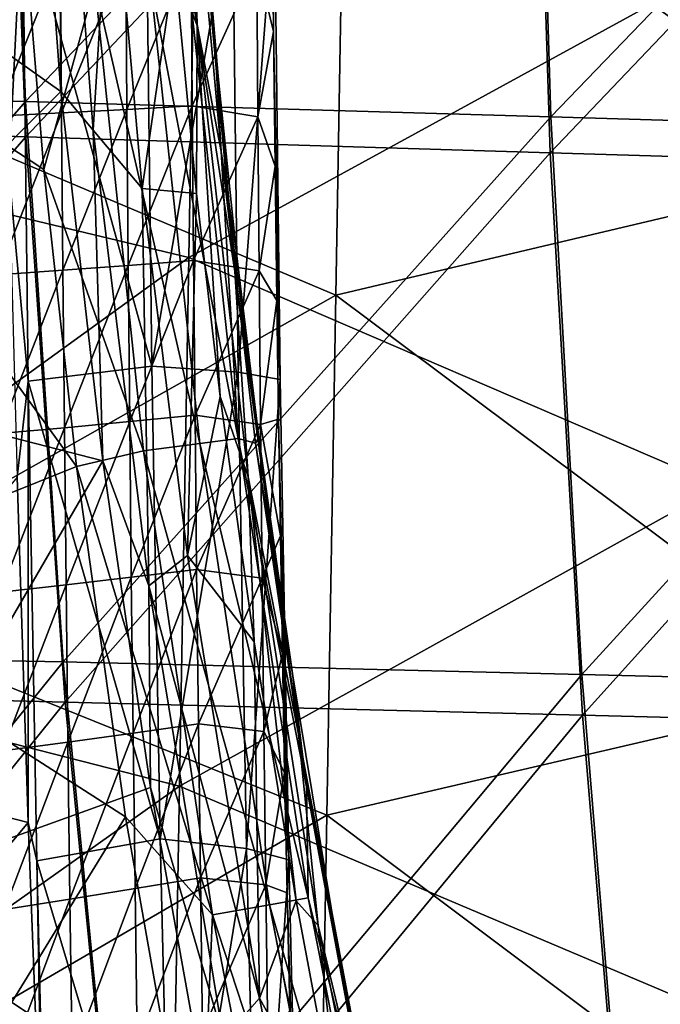
# Model space of a CAD drawing. Units: millimetres. Extents: x -182 to 194, y -313 to 414.
# Drawn here: x -104 to -86, y -108 to -80 of the extents above; entities that cross this region are included whole.
import ezdxf

# ---------------------------------------------------------------- set-up
doc = ezdxf.new("R2010")
doc.units = ezdxf.units.MM
doc.header["$LTSCALE"] = 65.185185
for name, color, linetype in [('246', 7, 'CONTINUOUS'), ('247', 7, 'CONTINUOUS'), ('249', 7, 'CONTINUOUS'), ('296', 7, 'CONTINUOUS'), ('306', 7, 'CONTINUOUS'), ('657', 7, 'CONTINUOUS'), ('658', 7, 'CONTINUOUS'), ('662', 7, 'CONTINUOUS'), ('666', 7, 'CONTINUOUS'), ('667', 7, 'CONTINUOUS'), ('669', 7, 'CONTINUOUS'), ('732', 7, 'CONTINUOUS'), ('733', 7, 'CONTINUOUS'), ('876', 7, 'CONTINUOUS')]:
    doc.layers.add(name, color=color, linetype=linetype)

msp = doc.modelspace()

# ---------------------------------------------------------------- linework, layer by layer
at = {"layer": '246', "linetype": 'Continuous'}
for points in [[(-103.77, -93.18, -215.711), (-110.351, -101.107, -222.77), (-103.459, -102.873, -216.112), (-103.77, -93.18, -215.711)], [(-110.351, -101.107, -222.77), (-109.467, -110.112, -222.797), (-103.459, -102.873, -216.112), (-110.351, -101.107, -222.77)], [(-103.459, -102.873, -216.112), (-109.467, -110.112, -222.797), (-103.043, -113.865, -216.767), (-103.459, -102.873, -216.112)]]:
    msp.add_3dface(points, dxfattribs=at)
at = {"layer": '247', "linetype": 'Continuous'}
for points in [[(-99.995, -90.067, -210.937), (-100.149, -76.753, -210.527), (-103.621, -76.963, -214.833), (-99.995, -90.067, -210.937)], [(-99.995, -90.067, -210.937), (-97.727, -76.841, -205.475), (-100.149, -76.753, -210.527), (-99.995, -90.067, -210.937)], [(-104.174, -76.972, -215.359), (-104.002, -84.595, -215.481), (-103.621, -76.963, -214.833), (-104.174, -76.972, -215.359)], [(-104.002, -84.595, -215.481), (-103.463, -90.487, -215.258), (-103.621, -76.963, -214.833), (-104.002, -84.595, -215.481)], [(-103.463, -90.487, -215.258), (-99.995, -90.067, -210.937), (-103.621, -76.963, -214.833), (-103.463, -90.487, -215.258)], [(-97.572, -90.236, -205.888), (-97.727, -76.841, -205.475), (-99.995, -90.067, -210.937), (-97.572, -90.236, -205.888)], [(-97.572, -90.236, -205.888), (-96.55, -76.946, -200.075), (-97.727, -76.841, -205.475), (-97.572, -90.236, -205.888)], [(-96.394, -90.437, -200.491), (-96.55, -76.946, -200.075), (-97.572, -90.236, -205.888), (-96.394, -90.437, -200.491)], [(-96.614, -76.843, -194.763), (-96.55, -76.946, -200.075), (-96.578, -80.673, -194.854), (-96.614, -76.843, -194.763)], [(-96.55, -76.946, -200.075), (-96.394, -90.437, -200.491), (-96.578, -80.673, -194.854), (-96.55, -76.946, -200.075)], [(-96.578, -80.673, -194.854), (-96.394, -90.437, -200.491), (-96.536, -84.456, -194.965), (-96.578, -80.673, -194.854)], [(-96.536, -84.456, -194.965), (-96.394, -90.437, -200.491), (-96.488, -88.223, -195.093), (-96.536, -84.456, -194.965)], [(-104.002, -84.595, -215.481), (-103.77, -93.18, -215.711), (-103.463, -90.487, -215.258), (-104.002, -84.595, -215.481)], [(-96.488, -88.223, -195.093), (-96.394, -90.437, -200.491), (-96.44, -91.554, -195.225), (-96.488, -88.223, -195.093)], [(-99.762, -103.335, -211.626), (-99.995, -90.067, -210.937), (-103.463, -90.487, -215.258), (-99.762, -103.335, -211.626)], [(-99.762, -103.335, -211.626), (-97.572, -90.236, -205.888), (-99.995, -90.067, -210.937), (-99.762, -103.335, -211.626)], [(-97.336, -103.604, -206.582), (-97.572, -90.236, -205.888), (-99.762, -103.335, -211.626), (-97.336, -103.604, -206.582)], [(-97.336, -103.604, -206.582), (-96.394, -90.437, -200.491), (-97.572, -90.236, -205.888), (-97.336, -103.604, -206.582)], [(-103.77, -93.18, -215.711), (-103.459, -102.873, -216.112), (-103.463, -90.487, -215.258), (-103.77, -93.18, -215.711)], [(-103.459, -102.873, -216.112), (-103.223, -103.947, -215.973), (-103.463, -90.487, -215.258), (-103.459, -102.873, -216.112)], [(-103.223, -103.947, -215.973), (-99.762, -103.335, -211.626), (-103.463, -90.487, -215.258), (-103.223, -103.947, -215.973)], [(-96.154, -103.921, -201.191), (-96.394, -90.437, -200.491), (-97.336, -103.604, -206.582), (-96.154, -103.921, -201.191)], [(-96.394, -90.437, -200.491), (-96.154, -103.921, -201.191), (-96.44, -91.554, -195.225), (-96.394, -90.437, -200.491)], [(-96.44, -91.554, -195.225), (-96.154, -103.921, -201.191), (-96.388, -94.83, -195.372), (-96.44, -91.554, -195.225)], [(-96.388, -94.83, -195.372), (-96.154, -103.921, -201.191), (-96.331, -98.137, -195.538), (-96.388, -94.83, -195.372)], [(-96.331, -98.137, -195.538), (-96.154, -103.921, -201.191), (-96.268, -101.473, -195.725), (-96.331, -98.137, -195.538)], [(-96.268, -101.473, -195.725), (-96.154, -103.921, -201.191), (-96.199, -104.851, -195.934), (-96.268, -101.473, -195.725)], [(-103.459, -102.873, -216.112), (-103.043, -113.865, -216.767), (-103.223, -103.947, -215.973), (-103.459, -102.873, -216.112)], [(-99.444, -116.553, -212.636), (-99.762, -103.335, -211.626), (-103.223, -103.947, -215.973), (-99.444, -116.553, -212.636)], [(-99.444, -116.553, -212.636), (-97.336, -103.604, -206.582), (-99.762, -103.335, -211.626), (-99.444, -116.553, -212.636)], [(-97.014, -116.932, -207.602), (-97.336, -103.604, -206.582), (-99.444, -116.553, -212.636), (-97.014, -116.932, -207.602)], [(-97.014, -116.932, -207.602), (-96.154, -103.921, -201.191), (-97.336, -103.604, -206.582), (-97.014, -116.932, -207.602)], [(-103.043, -113.865, -216.767), (-102.897, -117.34, -217.021), (-103.223, -103.947, -215.973), (-103.043, -113.865, -216.767)], [(-102.897, -117.34, -217.021), (-99.444, -116.553, -212.636), (-103.223, -103.947, -215.973), (-102.897, -117.34, -217.021)], [(-95.828, -117.376, -202.221), (-96.154, -103.921, -201.191), (-97.014, -116.932, -207.602), (-95.828, -117.376, -202.221)], [(-96.154, -103.921, -201.191), (-95.828, -117.376, -202.221), (-96.199, -104.851, -195.934), (-96.154, -103.921, -201.191)], [(-96.199, -104.851, -195.934), (-95.828, -117.376, -202.221), (-96.126, -108.149, -196.158), (-96.199, -104.851, -195.934)]]:
    msp.add_3dface(points, dxfattribs=at)
at = {"layer": '249', "linetype": 'Continuous'}
for points in [[(-96.614, -76.843, -194.763), (-96.578, -80.673, -194.854), (-97.052, -78.744, -191.111), (-96.614, -76.843, -194.763)], [(-102.524, -82.958, -146.488), (-102.555, -78.537, -146.488), (-100.721, -78.481, -161.362), (-102.524, -82.958, -146.488)], [(-100.691, -82.863, -161.362), (-102.524, -82.958, -146.488), (-100.721, -78.481, -161.362), (-100.691, -82.863, -161.362)], [(-100.691, -82.863, -161.362), (-100.721, -78.481, -161.362), (-98.888, -78.417, -176.237), (-100.691, -82.863, -161.362)], [(-98.858, -82.761, -176.237), (-100.691, -82.863, -161.362), (-98.888, -78.417, -176.237), (-98.858, -82.761, -176.237)], [(-98.858, -82.761, -176.237), (-98.888, -78.417, -176.237), (-97.052, -78.744, -191.111), (-98.858, -82.761, -176.237)], [(-104.358, -83.045, -131.613), (-104.389, -78.586, -131.613), (-102.555, -78.537, -146.488), (-104.358, -83.045, -131.613)], [(-102.524, -82.958, -146.488), (-104.358, -83.045, -131.613), (-102.555, -78.537, -146.488), (-102.524, -82.958, -146.488)], [(-97.022, -83.068, -191.111), (-98.858, -82.761, -176.237), (-97.052, -78.744, -191.111), (-97.022, -83.068, -191.111)], [(-96.578, -80.673, -194.854), (-97.022, -83.068, -191.111), (-97.052, -78.744, -191.111), (-96.578, -80.673, -194.854)], [(-96.578, -80.673, -194.854), (-96.536, -84.456, -194.965), (-97.022, -83.068, -191.111), (-96.578, -80.673, -194.854)], [(-102.488, -87.376, -146.488), (-102.524, -82.958, -146.488), (-100.691, -82.863, -161.362), (-102.488, -87.376, -146.488)], [(-100.655, -87.242, -161.362), (-102.488, -87.376, -146.488), (-100.691, -82.863, -161.362), (-100.655, -87.242, -161.362)], [(-100.655, -87.242, -161.362), (-100.691, -82.863, -161.362), (-98.858, -82.761, -176.237), (-100.655, -87.242, -161.362)], [(-98.823, -87.101, -176.237), (-100.655, -87.242, -161.362), (-98.858, -82.761, -176.237), (-98.823, -87.101, -176.237)], [(-98.823, -87.101, -176.237), (-98.858, -82.761, -176.237), (-97.022, -83.068, -191.111), (-98.823, -87.101, -176.237)], [(-104.321, -87.502, -131.613), (-104.358, -83.045, -131.613), (-102.524, -82.958, -146.488), (-104.321, -87.502, -131.613)], [(-102.488, -87.376, -146.488), (-104.321, -87.502, -131.613), (-102.524, -82.958, -146.488), (-102.488, -87.376, -146.488)], [(-96.986, -87.388, -191.111), (-98.823, -87.101, -176.237), (-97.022, -83.068, -191.111), (-96.986, -87.388, -191.111)], [(-96.536, -84.456, -194.965), (-96.986, -87.388, -191.111), (-97.022, -83.068, -191.111), (-96.536, -84.456, -194.965)], [(-96.536, -84.456, -194.965), (-96.488, -88.223, -195.093), (-96.986, -87.388, -191.111), (-96.536, -84.456, -194.965)], [(-102.447, -91.793, -146.488), (-102.488, -87.376, -146.488), (-100.655, -87.242, -161.362), (-102.447, -91.793, -146.488)], [(-100.614, -91.619, -161.362), (-102.447, -91.793, -146.488), (-100.655, -87.242, -161.362), (-100.614, -91.619, -161.362)], [(-100.614, -91.619, -161.362), (-100.655, -87.242, -161.362), (-98.823, -87.101, -176.237), (-100.614, -91.619, -161.362)], [(-98.782, -91.438, -176.237), (-100.614, -91.619, -161.362), (-98.823, -87.101, -176.237), (-98.782, -91.438, -176.237)], [(-98.782, -91.438, -176.237), (-98.823, -87.101, -176.237), (-96.986, -87.388, -191.111), (-98.782, -91.438, -176.237)], [(-104.279, -91.958, -131.613), (-104.321, -87.502, -131.613), (-102.488, -87.376, -146.488), (-104.279, -91.958, -131.613)], [(-102.447, -91.793, -146.488), (-104.279, -91.958, -131.613), (-102.488, -87.376, -146.488), (-102.447, -91.793, -146.488)], [(-96.946, -91.704, -191.111), (-98.782, -91.438, -176.237), (-96.986, -87.388, -191.111), (-96.946, -91.704, -191.111)], [(-96.488, -88.223, -195.093), (-96.946, -91.704, -191.111), (-96.986, -87.388, -191.111), (-96.488, -88.223, -195.093)], [(-96.488, -88.223, -195.093), (-96.44, -91.554, -195.225), (-96.946, -91.704, -191.111), (-96.488, -88.223, -195.093)], [(-100.569, -95.993, -161.362), (-100.614, -91.619, -161.362), (-98.782, -91.438, -176.237), (-100.569, -95.993, -161.362)], [(-98.737, -95.772, -176.237), (-100.569, -95.993, -161.362), (-98.782, -91.438, -176.237), (-98.737, -95.772, -176.237)], [(-98.737, -95.772, -176.237), (-98.782, -91.438, -176.237), (-96.946, -91.704, -191.111), (-98.737, -95.772, -176.237)], [(-102.4, -96.207, -146.488), (-102.447, -91.793, -146.488), (-100.614, -91.619, -161.362), (-102.4, -96.207, -146.488)], [(-100.569, -95.993, -161.362), (-102.4, -96.207, -146.488), (-100.614, -91.619, -161.362), (-100.569, -95.993, -161.362)], [(-96.901, -96.015, -191.111), (-98.737, -95.772, -176.237), (-96.946, -91.704, -191.111), (-96.901, -96.015, -191.111)], [(-96.44, -91.554, -195.225), (-96.388, -94.83, -195.372), (-96.946, -91.704, -191.111), (-96.44, -91.554, -195.225)], [(-96.388, -94.83, -195.372), (-96.901, -96.015, -191.111), (-96.946, -91.704, -191.111), (-96.388, -94.83, -195.372)], [(-104.232, -96.413, -131.613), (-104.279, -91.958, -131.613), (-102.447, -91.793, -146.488), (-104.232, -96.413, -131.613)], [(-102.4, -96.207, -146.488), (-104.232, -96.413, -131.613), (-102.447, -91.793, -146.488), (-102.4, -96.207, -146.488)], [(-96.388, -94.83, -195.372), (-96.331, -98.137, -195.538), (-96.901, -96.015, -191.111), (-96.388, -94.83, -195.372)], [(-100.518, -100.364, -161.362), (-100.569, -95.993, -161.362), (-98.737, -95.772, -176.237), (-100.518, -100.364, -161.362)], [(-98.687, -100.101, -176.237), (-100.518, -100.364, -161.362), (-98.737, -95.772, -176.237), (-98.687, -100.101, -176.237)], [(-98.687, -100.101, -176.237), (-98.737, -95.772, -176.237), (-96.901, -96.015, -191.111), (-98.687, -100.101, -176.237)], [(-102.349, -100.619, -146.488), (-102.4, -96.207, -146.488), (-100.569, -95.993, -161.362), (-102.349, -100.619, -146.488)], [(-100.518, -100.364, -161.362), (-102.349, -100.619, -146.488), (-100.569, -95.993, -161.362), (-100.518, -100.364, -161.362)], [(-96.851, -100.321, -191.111), (-98.687, -100.101, -176.237), (-96.901, -96.015, -191.111), (-96.851, -100.321, -191.111)], [(-96.331, -98.137, -195.538), (-96.851, -100.321, -191.111), (-96.901, -96.015, -191.111), (-96.331, -98.137, -195.538)], [(-104.18, -100.866, -131.613), (-104.232, -96.413, -131.613), (-102.4, -96.207, -146.488), (-104.18, -100.866, -131.613)], [(-102.349, -100.619, -146.488), (-104.18, -100.866, -131.613), (-102.4, -96.207, -146.488), (-102.349, -100.619, -146.488)], [(-96.331, -98.137, -195.538), (-96.268, -101.473, -195.725), (-96.851, -100.321, -191.111), (-96.331, -98.137, -195.538)], [(-100.462, -104.731, -161.362), (-100.518, -100.364, -161.362), (-98.687, -100.101, -176.237), (-100.462, -104.731, -161.362)], [(-98.632, -104.426, -176.237), (-100.462, -104.731, -161.362), (-98.687, -100.101, -176.237), (-98.632, -104.426, -176.237)], [(-98.632, -104.426, -176.237), (-98.687, -100.101, -176.237), (-96.851, -100.321, -191.111), (-98.632, -104.426, -176.237)], [(-102.292, -105.029, -146.488), (-102.349, -100.619, -146.488), (-100.518, -100.364, -161.362), (-102.292, -105.029, -146.488)], [(-100.462, -104.731, -161.362), (-102.292, -105.029, -146.488), (-100.518, -100.364, -161.362), (-100.462, -104.731, -161.362)], [(-96.796, -104.623, -191.111), (-98.632, -104.426, -176.237), (-96.851, -100.321, -191.111), (-96.796, -104.623, -191.111)], [(-96.268, -101.473, -195.725), (-96.796, -104.623, -191.111), (-96.851, -100.321, -191.111), (-96.268, -101.473, -195.725)], [(-104.122, -105.318, -131.613), (-104.18, -100.866, -131.613), (-102.349, -100.619, -146.488), (-104.122, -105.318, -131.613)], [(-102.292, -105.029, -146.488), (-104.122, -105.318, -131.613), (-102.349, -100.619, -146.488), (-102.292, -105.029, -146.488)], [(-96.268, -101.473, -195.725), (-96.199, -104.851, -195.934), (-96.796, -104.623, -191.111), (-96.268, -101.473, -195.725)], [(-100.401, -109.096, -161.362), (-100.462, -104.731, -161.362), (-98.632, -104.426, -176.237), (-100.401, -109.096, -161.362)], [(-98.573, -108.748, -176.237), (-100.401, -109.096, -161.362), (-98.632, -104.426, -176.237), (-98.573, -108.748, -176.237)], [(-98.573, -108.748, -176.237), (-98.632, -104.426, -176.237), (-96.796, -104.623, -191.111), (-98.573, -108.748, -176.237)], [(-102.23, -109.436, -146.488), (-102.292, -105.029, -146.488), (-100.462, -104.731, -161.362), (-102.23, -109.436, -146.488)], [(-100.401, -109.096, -161.362), (-102.23, -109.436, -146.488), (-100.462, -104.731, -161.362), (-100.401, -109.096, -161.362)], [(-96.737, -108.919, -191.111), (-98.573, -108.748, -176.237), (-96.796, -104.623, -191.111), (-96.737, -108.919, -191.111)], [(-96.199, -104.851, -195.934), (-96.126, -108.149, -196.158), (-96.796, -104.623, -191.111), (-96.199, -104.851, -195.934)], [(-96.126, -108.149, -196.158), (-96.737, -108.919, -191.111), (-96.796, -104.623, -191.111), (-96.126, -108.149, -196.158)], [(-104.059, -109.768, -131.613), (-104.122, -105.318, -131.613), (-102.292, -105.029, -146.488), (-104.059, -109.768, -131.613)], [(-102.23, -109.436, -146.488), (-104.059, -109.768, -131.613), (-102.292, -105.029, -146.488), (-102.23, -109.436, -146.488)]]:
    msp.add_3dface(points, dxfattribs=at)
at = {"layer": '296', "linetype": 'Continuous'}
for points in [[(-109.741, -81.78, -11.999), (-94.58, -73.484, -11.999), (-109.484, -66.915, -11.999), (-109.741, -81.78, -11.999)], [(-79.754, -84.512, -11.999), (-79.5, -69.862, -11.999), (-94.58, -73.484, -11.999), (-79.754, -84.512, -11.999)], [(-94.833, -88.075, -11.999), (-94.58, -73.484, -11.999), (-109.741, -81.78, -11.999), (-94.833, -88.075, -11.999)], [(-94.833, -88.075, -11.999), (-79.754, -84.512, -11.999), (-94.58, -73.484, -11.999), (-94.833, -88.075, -11.999)], [(-109.999, -96.645, -11.999), (-94.833, -88.075, -11.999), (-109.741, -81.78, -11.999), (-109.999, -96.645, -11.999)], [(-80.009, -99.162, -11.999), (-79.754, -84.512, -11.999), (-94.833, -88.075, -11.999), (-80.009, -99.162, -11.999)], [(-95.087, -102.666, -11.999), (-94.833, -88.075, -11.999), (-109.999, -96.645, -11.999), (-95.087, -102.666, -11.999)], [(-95.087, -102.666, -11.999), (-80.009, -99.162, -11.999), (-94.833, -88.075, -11.999), (-95.087, -102.666, -11.999)], [(-110.257, -111.51, -11.999), (-95.087, -102.666, -11.999), (-109.999, -96.645, -11.999), (-110.257, -111.51, -11.999)], [(-80.263, -113.812, -11.999), (-80.009, -99.162, -11.999), (-95.087, -102.666, -11.999), (-80.263, -113.812, -11.999)], [(-95.34, -117.257, -11.999), (-95.087, -102.666, -11.999), (-110.257, -111.51, -11.999), (-95.34, -117.257, -11.999)], [(-95.34, -117.257, -11.999), (-80.263, -113.812, -11.999), (-95.087, -102.666, -11.999), (-95.34, -117.257, -11.999)]]:
    msp.add_3dface(points, dxfattribs=at)
at = {"layer": '306', "linetype": 'Continuous'}
for points in [[(-113.661, -68.827, -401.999), (-98.702, -72.168, -401.999), (-113.915, -83.43, -401.999), (-113.661, -68.827, -401.999)], [(-98.702, -72.168, -401.999), (-98.959, -87.014, -401.999), (-113.915, -83.43, -401.999), (-98.702, -72.168, -401.999)], [(-98.959, -87.014, -401.999), (-98.702, -72.168, -401.999), (-83.798, -78.706, -401.999), (-98.959, -87.014, -401.999)], [(-84.054, -93.437, -401.999), (-98.959, -87.014, -401.999), (-83.798, -78.706, -401.999), (-84.054, -93.437, -401.999)], [(-113.915, -83.43, -401.999), (-98.959, -87.014, -401.999), (-114.168, -98.032, -401.999), (-113.915, -83.43, -401.999)], [(-98.959, -87.014, -401.999), (-99.217, -101.859, -401.999), (-114.168, -98.032, -401.999), (-98.959, -87.014, -401.999)], [(-99.217, -101.859, -401.999), (-98.959, -87.014, -401.999), (-84.054, -93.437, -401.999), (-99.217, -101.859, -401.999)], [(-84.309, -108.169, -401.999), (-99.217, -101.859, -401.999), (-84.054, -93.437, -401.999), (-84.309, -108.169, -401.999)], [(-114.168, -98.032, -401.999), (-99.217, -101.859, -401.999), (-114.421, -112.635, -401.999), (-114.168, -98.032, -401.999)], [(-99.217, -101.859, -401.999), (-99.475, -116.705, -401.999), (-114.421, -112.635, -401.999), (-99.217, -101.859, -401.999)], [(-99.475, -116.705, -401.999), (-99.217, -101.859, -401.999), (-84.309, -108.169, -401.999), (-99.475, -116.705, -401.999)]]:
    msp.add_3dface(points, dxfattribs=at)
at = {"layer": '657', "linetype": 'Continuous'}
for points in [[(-104.131, -68.073, -450.202), (-103.524, -83.633, -449.845), (-118.2, -83.187, -447.687), (-104.131, -68.073, -450.202)], [(-104.131, -68.073, -450.202), (-89.301, -68.533, -452.143), (-103.524, -83.633, -449.845), (-104.131, -68.073, -450.202)], [(-89.301, -68.533, -452.143), (-88.814, -84.076, -451.739), (-103.524, -83.633, -449.845), (-89.301, -68.533, -452.143)], [(-89.301, -68.533, -452.143), (-74.447, -68.997, -453.862), (-88.814, -84.076, -451.739), (-89.301, -68.533, -452.143)], [(-74.447, -68.997, -453.862), (-74.083, -84.521, -453.427), (-88.814, -84.076, -451.739), (-74.447, -68.997, -453.862)], [(-118.2, -83.187, -447.687), (-103.524, -83.633, -449.845), (-116.919, -99.124, -447.435), (-118.2, -83.187, -447.687)], [(-103.524, -83.633, -449.845), (-102.429, -99.496, -449.524), (-116.919, -99.124, -447.435), (-103.524, -83.633, -449.845)], [(-103.524, -83.633, -449.845), (-88.814, -84.076, -451.739), (-102.429, -99.496, -449.524), (-103.524, -83.633, -449.845)], [(-88.814, -84.076, -451.739), (-87.907, -99.863, -451.359), (-102.429, -99.496, -449.524), (-88.814, -84.076, -451.739)], [(-88.814, -84.076, -451.739), (-74.083, -84.521, -453.427), (-87.907, -99.863, -451.359), (-88.814, -84.076, -451.739)], [(-74.083, -84.521, -453.427), (-73.366, -100.232, -453), (-87.907, -99.863, -451.359), (-74.083, -84.521, -453.427)], [(-116.919, -99.124, -447.435), (-102.429, -99.496, -449.524), (-115.066, -115.218, -447.163), (-116.919, -99.124, -447.435)], [(-102.429, -99.496, -449.524), (-100.833, -115.519, -449.182), (-115.066, -115.218, -447.163), (-102.429, -99.496, -449.524)], [(-102.429, -99.496, -449.524), (-87.907, -99.863, -451.359), (-100.833, -115.519, -449.182), (-102.429, -99.496, -449.524)], [(-87.907, -99.863, -451.359), (-86.571, -115.817, -450.961), (-100.833, -115.519, -449.182), (-87.907, -99.863, -451.359)], [(-87.907, -99.863, -451.359), (-73.366, -100.232, -453), (-86.571, -115.817, -450.961), (-87.907, -99.863, -451.359)], [(-73.366, -100.232, -453), (-72.293, -116.117, -452.545), (-86.571, -115.817, -450.961), (-73.366, -100.232, -453)]]:
    msp.add_3dface(points, dxfattribs=at)
at = {"layer": '658', "linetype": 'Continuous'}
for points in [[(-103.021, -84.55, -412.75), (-112.772, -78.133, -414.784), (-103.631, -77.092, -412.721), (-103.021, -84.55, -412.75)], [(-110.679, -96.329, -414.728), (-112.772, -78.133, -414.784), (-102.108, -92.885, -412.771), (-110.679, -96.329, -414.728)], [(-102.108, -92.885, -412.771), (-112.772, -78.133, -414.784), (-103.021, -84.55, -412.75), (-102.108, -92.885, -412.771)], [(-100.732, -102.716, -412.788), (-110.679, -96.329, -414.728), (-102.108, -92.885, -412.771), (-100.732, -102.716, -412.788)], [(-107.599, -113.894, -414.688), (-110.679, -96.329, -414.728), (-100.732, -102.716, -412.788), (-107.599, -113.894, -414.688)], [(-98.674, -114.342, -412.8), (-107.599, -113.894, -414.688), (-100.732, -102.716, -412.788), (-98.674, -114.342, -412.8)]]:
    msp.add_3dface(points, dxfattribs=at)
at = {"layer": '662', "linetype": 'Continuous'}
for points in [[(-98.228, -81.029, -405.09), (-98.708, -76.734, -406.845), (-98.693, -75.345, -405.125), (-98.228, -81.029, -405.09)], [(-98.049, -84.043, -406.8), (-98.708, -76.734, -406.845), (-98.228, -81.029, -405.09), (-98.049, -84.043, -406.8)], [(-97.631, -86.822, -405.053), (-98.049, -84.043, -406.8), (-98.228, -81.029, -405.09), (-97.631, -86.822, -405.053)], [(-97.083, -92.226, -406.738), (-98.049, -84.043, -406.8), (-96.989, -92.07, -405.022), (-97.083, -92.226, -406.738)], [(-96.989, -92.07, -405.022), (-98.049, -84.043, -406.8), (-97.631, -86.822, -405.053), (-96.989, -92.07, -405.022)], [(-96.038, -98.757, -404.988), (-97.083, -92.226, -406.738), (-96.989, -92.07, -405.022), (-96.038, -98.757, -404.988)], [(-95.652, -101.877, -406.658), (-97.083, -92.226, -406.738), (-96.038, -98.757, -404.988), (-95.652, -101.877, -406.658)], [(-94.941, -105.384, -404.965), (-95.652, -101.877, -406.658), (-96.038, -98.757, -404.988), (-94.941, -105.384, -404.965)], [(-93.539, -113.288, -406.561), (-95.652, -101.877, -406.658), (-93.721, -111.854, -404.953), (-93.539, -113.288, -406.561)], [(-93.721, -111.854, -404.953), (-95.652, -101.877, -406.658), (-94.941, -105.384, -404.965), (-93.721, -111.854, -404.953)]]:
    msp.add_3dface(points, dxfattribs=at)
at = {"layer": '666', "linetype": 'Continuous'}
for points in [[(-100.265, -85.077, -403.901), (-99.359, -78.793, -404.039), (-101.131, -75.261, -403.958), (-100.265, -85.077, -403.901)], [(-98.744, -85.223, -403.999), (-99.359, -78.793, -404.039), (-100.265, -85.077, -403.901), (-98.744, -85.223, -403.999)], [(-98.99, -95.379, -403.843), (-98.744, -85.223, -403.999), (-100.265, -85.077, -403.901), (-98.99, -95.379, -403.843)], [(-98.077, -90.915, -403.965), (-98.744, -85.223, -403.999), (-98.99, -95.379, -403.843), (-98.077, -90.915, -403.965)], [(-97.125, -97.808, -403.929), (-98.077, -90.915, -403.965), (-98.99, -95.379, -403.843), (-97.125, -97.808, -403.929)], [(-96.972, -107.807, -403.8), (-97.125, -97.808, -403.929), (-98.99, -95.379, -403.843), (-96.972, -107.807, -403.8)], [(-95.942, -105.078, -403.903), (-97.125, -97.808, -403.929), (-96.972, -107.807, -403.8), (-95.942, -105.078, -403.903)], [(-94.634, -112.044, -403.89), (-95.942, -105.078, -403.903), (-96.972, -107.807, -403.8), (-94.634, -112.044, -403.89)], [(-95.537, -115.112, -403.79), (-94.634, -112.044, -403.89), (-96.972, -107.807, -403.8), (-95.537, -115.112, -403.79)]]:
    msp.add_3dface(points, dxfattribs=at)
at = {"layer": '667', "linetype": 'Continuous'}
for points in [[(-102.545, -82.359, -404.239), (-102.622, -70.608, -404.06), (-103.417, -70.645, -404.298), (-102.545, -82.359, -404.239)], [(-101.639, -83.443, -403.992), (-101.131, -75.261, -403.958), (-102.622, -70.608, -404.06), (-101.639, -83.443, -403.992)], [(-101.639, -83.443, -403.992), (-102.622, -70.608, -404.06), (-102.545, -82.359, -404.239), (-101.639, -83.443, -403.992)], [(-100.265, -85.077, -403.901), (-101.131, -75.261, -403.958), (-101.639, -83.443, -403.992), (-100.265, -85.077, -403.901)], [(-101.367, -92.72, -404.182), (-101.639, -83.443, -403.992), (-102.545, -82.359, -404.239), (-101.367, -92.72, -404.182)], [(-100.081, -96.231, -403.922), (-100.265, -85.077, -403.901), (-101.639, -83.443, -403.992), (-100.081, -96.231, -403.922)], [(-100.081, -96.231, -403.922), (-101.639, -83.443, -403.992), (-101.367, -92.72, -404.182), (-100.081, -96.231, -403.922)], [(-98.99, -95.379, -403.843), (-100.265, -85.077, -403.901), (-100.081, -96.231, -403.922), (-98.99, -95.379, -403.843)], [(-100.026, -101.892, -404.143), (-100.081, -96.231, -403.922), (-101.367, -92.72, -404.182), (-100.026, -101.892, -404.143)], [(-96.972, -107.807, -403.8), (-98.99, -95.379, -403.843), (-100.081, -96.231, -403.922), (-96.972, -107.807, -403.8)], [(-97.98, -108.947, -403.88), (-96.972, -107.807, -403.8), (-100.081, -96.231, -403.922), (-97.98, -108.947, -403.88)], [(-97.98, -108.947, -403.88), (-100.081, -96.231, -403.922), (-100.026, -101.892, -404.143), (-97.98, -108.947, -403.88)], [(-98.273, -111.678, -404.121), (-97.98, -108.947, -403.88), (-100.026, -101.892, -404.143), (-98.273, -111.678, -404.121)], [(-95.537, -115.112, -403.79), (-96.972, -107.807, -403.8), (-97.98, -108.947, -403.88), (-95.537, -115.112, -403.79)]]:
    msp.add_3dface(points, dxfattribs=at)
at = {"layer": '669', "linetype": 'Continuous'}
for points in [[(-102.545, -82.359, -404.239), (-103.417, -70.645, -404.298), (-111.931, -75.683, -407.261), (-102.545, -82.359, -404.239)], [(-110.532, -90.369, -407.202), (-102.545, -82.359, -404.239), (-111.931, -75.683, -407.261), (-110.532, -90.369, -407.202)], [(-101.367, -92.72, -404.182), (-102.545, -82.359, -404.239), (-110.532, -90.369, -407.202), (-101.367, -92.72, -404.182)], [(-108.44, -104.925, -407.157), (-101.367, -92.72, -404.182), (-110.532, -90.369, -407.202), (-108.44, -104.925, -407.157)], [(-100.026, -101.892, -404.143), (-101.367, -92.72, -404.182), (-108.44, -104.925, -407.157), (-100.026, -101.892, -404.143)], [(-98.273, -111.678, -404.121), (-100.026, -101.892, -404.143), (-108.44, -104.925, -407.157), (-98.273, -111.678, -404.121)], [(-105.67, -119.381, -407.145), (-98.273, -111.678, -404.121), (-108.44, -104.925, -407.157), (-105.67, -119.381, -407.145)]]:
    msp.add_3dface(points, dxfattribs=at)
at = {"layer": '732', "linetype": 'Continuous'}
for points in [[(-99.359, -78.793, -404.039), (-98.718, -80.51, -404.196), (-99.573, -67.799, -404.263), (-99.359, -78.793, -404.039)], [(-98.718, -80.51, -404.196), (-98.861, -74.353, -404.623), (-99.573, -67.799, -404.263), (-98.718, -80.51, -404.196)], [(-97.665, -87.407, -404.542), (-98.693, -75.345, -405.125), (-98.861, -74.353, -404.623), (-97.665, -87.407, -404.542)], [(-97.665, -87.407, -404.542), (-98.861, -74.353, -404.623), (-98.718, -80.51, -404.196), (-97.665, -87.407, -404.542)], [(-98.228, -81.029, -405.09), (-98.693, -75.345, -405.125), (-97.665, -87.407, -404.542), (-98.228, -81.029, -405.09)], [(-99.359, -78.793, -404.039), (-98.744, -85.223, -403.999), (-98.718, -80.51, -404.196), (-99.359, -78.793, -404.039)], [(-98.744, -85.223, -403.999), (-98.077, -90.915, -403.965), (-98.718, -80.51, -404.196), (-98.744, -85.223, -403.999)], [(-98.077, -90.915, -403.965), (-97.289, -93.171, -404.119), (-98.718, -80.51, -404.196), (-98.077, -90.915, -403.965)], [(-97.289, -93.171, -404.119), (-97.665, -87.407, -404.542), (-98.718, -80.51, -404.196), (-97.289, -93.171, -404.119)], [(-97.631, -86.822, -405.053), (-98.228, -81.029, -405.09), (-97.665, -87.407, -404.542), (-97.631, -86.822, -405.053)], [(-96.989, -92.07, -405.022), (-97.631, -86.822, -405.053), (-97.665, -87.407, -404.542), (-96.989, -92.07, -405.022)], [(-95.883, -100.398, -404.474), (-96.989, -92.07, -405.022), (-97.665, -87.407, -404.542), (-95.883, -100.398, -404.474)], [(-95.883, -100.398, -404.474), (-97.665, -87.407, -404.542), (-97.289, -93.171, -404.119), (-95.883, -100.398, -404.474)], [(-98.077, -90.915, -403.965), (-97.125, -97.808, -403.929), (-97.289, -93.171, -404.119), (-98.077, -90.915, -403.965)], [(-96.038, -98.757, -404.988), (-96.989, -92.07, -405.022), (-95.883, -100.398, -404.474), (-96.038, -98.757, -404.988)], [(-97.125, -97.808, -403.929), (-95.942, -105.078, -403.903), (-97.289, -93.171, -404.119), (-97.125, -97.808, -403.929)], [(-95.942, -105.078, -403.903), (-95.323, -105.762, -404.067), (-97.289, -93.171, -404.119), (-95.942, -105.078, -403.903)], [(-95.323, -105.762, -404.067), (-95.883, -100.398, -404.474), (-97.289, -93.171, -404.119), (-95.323, -105.762, -404.067)], [(-94.941, -105.384, -404.965), (-96.038, -98.757, -404.988), (-95.883, -100.398, -404.474), (-94.941, -105.384, -404.965)], [(-93.533, -113.298, -404.444), (-94.941, -105.384, -404.965), (-95.883, -100.398, -404.474), (-93.533, -113.298, -404.444)], [(-93.533, -113.298, -404.444), (-95.883, -100.398, -404.474), (-95.323, -105.762, -404.067), (-93.533, -113.298, -404.444)], [(-95.942, -105.078, -403.903), (-94.634, -112.044, -403.89), (-95.323, -105.762, -404.067), (-95.942, -105.078, -403.903)], [(-93.721, -111.854, -404.953), (-94.941, -105.384, -404.965), (-93.533, -113.298, -404.444), (-93.721, -111.854, -404.953)], [(-94.634, -112.044, -403.89), (-92.833, -118.26, -404.052), (-95.323, -105.762, -404.067), (-94.634, -112.044, -403.89)], [(-92.833, -118.26, -404.052), (-93.533, -113.298, -404.444), (-95.323, -105.762, -404.067), (-92.833, -118.26, -404.052)]]:
    msp.add_3dface(points, dxfattribs=at)
at = {"layer": '733', "linetype": 'Continuous'}
for points in [[(-98.708, -76.734, -406.845), (-98.049, -84.043, -406.8), (-98.977, -79.127, -408.838), (-98.708, -76.734, -406.845)], [(-103.021, -84.55, -412.75), (-103.631, -77.092, -412.721), (-101.596, -79.342, -411.949), (-103.021, -84.55, -412.75)], [(-98.646, -92.238, -410.59), (-101.596, -79.342, -411.949), (-100.038, -79.217, -410.604), (-98.646, -92.238, -410.59)], [(-97.572, -92.094, -408.787), (-100.038, -79.217, -410.604), (-98.977, -79.127, -408.838), (-97.572, -92.094, -408.787)], [(-98.646, -92.238, -410.59), (-100.038, -79.217, -410.604), (-97.572, -92.094, -408.787), (-98.646, -92.238, -410.59)], [(-98.049, -84.043, -406.8), (-97.572, -92.094, -408.787), (-98.977, -79.127, -408.838), (-98.049, -84.043, -406.8)], [(-100.225, -92.44, -411.965), (-103.021, -84.55, -412.75), (-101.596, -79.342, -411.949), (-100.225, -92.44, -411.965)], [(-100.225, -92.44, -411.965), (-101.596, -79.342, -411.949), (-98.646, -92.238, -410.59), (-100.225, -92.44, -411.965)], [(-98.049, -84.043, -406.8), (-97.083, -92.226, -406.738), (-97.572, -92.094, -408.787), (-98.049, -84.043, -406.8)], [(-102.108, -92.885, -412.771), (-103.021, -84.55, -412.75), (-100.225, -92.44, -411.965), (-102.108, -92.885, -412.771)], [(-96.689, -105.185, -410.561), (-100.225, -92.44, -411.965), (-98.646, -92.238, -410.59), (-96.689, -105.185, -410.561)], [(-95.603, -104.989, -408.721), (-98.646, -92.238, -410.59), (-97.572, -92.094, -408.787), (-95.603, -104.989, -408.721)], [(-96.689, -105.185, -410.561), (-98.646, -92.238, -410.59), (-95.603, -104.989, -408.721), (-96.689, -105.185, -410.561)], [(-97.083, -92.226, -406.738), (-95.652, -101.877, -406.658), (-97.572, -92.094, -408.787), (-97.083, -92.226, -406.738)], [(-95.652, -101.877, -406.658), (-95.603, -104.989, -408.721), (-97.572, -92.094, -408.787), (-95.652, -101.877, -406.658)], [(-98.288, -105.462, -411.965), (-102.108, -92.885, -412.771), (-100.225, -92.44, -411.965), (-98.288, -105.462, -411.965)], [(-98.288, -105.462, -411.965), (-100.225, -92.44, -411.965), (-96.689, -105.185, -410.561), (-98.288, -105.462, -411.965)], [(-100.732, -102.716, -412.788), (-102.108, -92.885, -412.771), (-98.288, -105.462, -411.965), (-100.732, -102.716, -412.788)], [(-95.652, -101.877, -406.658), (-93.539, -113.288, -406.561), (-95.603, -104.989, -408.721), (-95.652, -101.877, -406.658)], [(-98.674, -114.342, -412.8), (-100.732, -102.716, -412.788), (-98.288, -105.462, -411.965), (-98.674, -114.342, -412.8)], [(-93.082, -117.796, -408.651), (-96.689, -105.185, -410.561), (-95.603, -104.989, -408.721), (-93.082, -117.796, -408.651)], [(-93.539, -113.288, -406.561), (-93.082, -117.796, -408.651), (-95.603, -104.989, -408.721), (-93.539, -113.288, -406.561)], [(-94.18, -118.042, -410.527), (-98.288, -105.462, -411.965), (-96.689, -105.185, -410.561), (-94.18, -118.042, -410.527)], [(-94.18, -118.042, -410.527), (-96.689, -105.185, -410.561), (-93.082, -117.796, -408.651), (-94.18, -118.042, -410.527)], [(-95.797, -118.391, -411.959), (-98.674, -114.342, -412.8), (-98.288, -105.462, -411.965), (-95.797, -118.391, -411.959)], [(-95.797, -118.391, -411.959), (-98.288, -105.462, -411.965), (-94.18, -118.042, -410.527), (-95.797, -118.391, -411.959)]]:
    msp.add_3dface(points, dxfattribs=at)
at = {"layer": '876', "linetype": 'Continuous'}
for points in [[(-104.111, -67.205, -445.178), (-118.199, -82.303, -442.646), (-103.538, -82.64, -444.822), (-104.111, -67.205, -445.178)], [(-104.111, -67.205, -445.178), (-103.538, -82.64, -444.822), (-89.263, -67.65, -447.133), (-104.111, -67.205, -445.178)], [(-89.263, -67.65, -447.133), (-103.538, -82.64, -444.822), (-88.803, -83.069, -446.731), (-89.263, -67.65, -447.133)], [(-89.263, -67.65, -447.133), (-88.803, -83.069, -446.731), (-74.393, -68.107, -448.863), (-89.263, -67.65, -447.133)], [(-74.393, -68.107, -448.863), (-88.803, -83.069, -446.731), (-74.047, -83.507, -448.431), (-74.393, -68.107, -448.863)], [(-118.199, -82.303, -442.646), (-116.962, -98.1, -442.396), (-103.538, -82.64, -444.822), (-118.199, -82.303, -442.646)], [(-103.538, -82.64, -444.822), (-116.962, -98.1, -442.396), (-102.485, -98.362, -444.504), (-103.538, -82.64, -444.822)], [(-103.538, -82.64, -444.822), (-102.485, -98.362, -444.504), (-88.803, -83.069, -446.731), (-103.538, -82.64, -444.822)], [(-88.803, -83.069, -446.731), (-102.485, -98.362, -444.504), (-87.931, -98.721, -446.354), (-88.803, -83.069, -446.731)], [(-88.803, -83.069, -446.731), (-87.931, -98.721, -446.354), (-74.047, -83.507, -448.431), (-88.803, -83.069, -446.731)], [(-74.047, -83.507, -448.431), (-87.931, -98.721, -446.354), (-73.359, -99.087, -448.008), (-74.047, -83.507, -448.431)], [(-116.962, -98.1, -442.396), (-115.153, -114.051, -442.132), (-102.485, -98.362, -444.504), (-116.962, -98.1, -442.396)], [(-102.485, -98.362, -444.504), (-115.153, -114.051, -442.132), (-100.929, -114.239, -444.169), (-102.485, -98.362, -444.504)], [(-102.485, -98.362, -444.504), (-100.929, -114.239, -444.169), (-87.931, -98.721, -446.354), (-102.485, -98.362, -444.504)], [(-87.931, -98.721, -446.354), (-100.929, -114.239, -444.169), (-86.63, -114.531, -445.963), (-87.931, -98.721, -446.354)], [(-87.931, -98.721, -446.354), (-86.63, -114.531, -445.963), (-73.359, -99.087, -448.008), (-87.931, -98.721, -446.354)], [(-73.359, -99.087, -448.008), (-86.63, -114.531, -445.963), (-72.317, -114.827, -447.561), (-73.359, -99.087, -448.008)]]:
    msp.add_3dface(points, dxfattribs=at)

doc.saveas('drawing.dxf')
